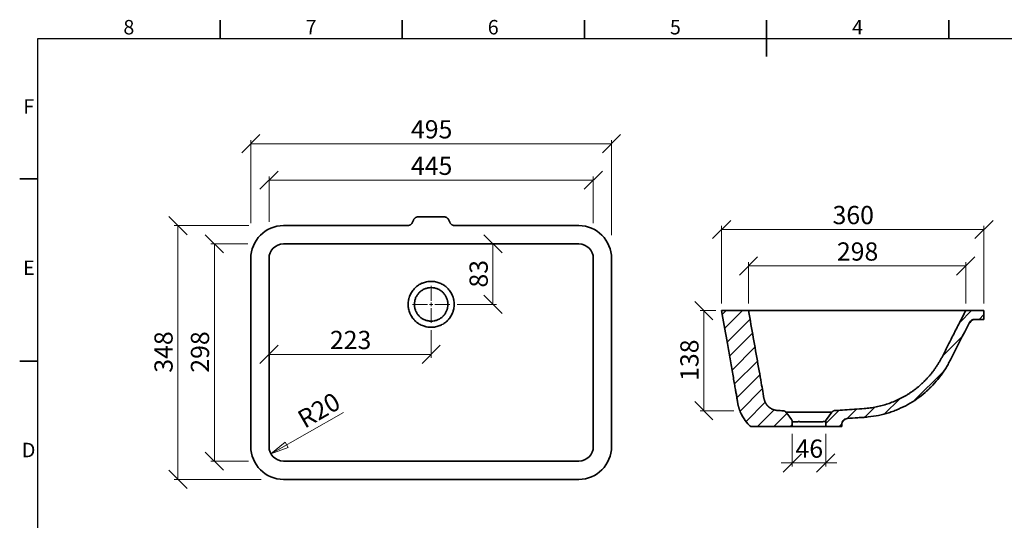
# Model space of a CAD drawing. Units: millimetres. Extents: x 5 to 415, y 5 to 292.
# Drawn here: x 5 to 275, y 155 to 292 of the extents above; entities that cross this region are included whole.
import ezdxf

# ---------------------------------------------------------------- set-up
doc = ezdxf.new("R2010")
doc.units = ezdxf.units.MM
doc.styles.add('SLDTEXTSTYLE0', font='TXT', dxfattribs={"width": 0.75})
doc.dimstyles.new('SLDDIMSTYLE0', dxfattribs={"dimtxt": 5, "dimasz": 5, "dimexe": 0, "dimexo": 0.0625, "dimgap": 1.25, "dimtad": 1, "dimdec": 0, "dimlfac": 5, "dimrnd": 1e-09, "dimzin": 12, "dimdsep": 46, "dimtxsty": 'SLDTEXTSTYLE0', "dimblk1": 'OBLIQUE', "dimblk2": 'OBLIQUE', "dimsah": 1, "dimcen": 0.09, "dimadec": 0, "dimazin": 3, "dimtfac": 1, "dimtdec": 0, "dimtofl": 0, "dimtmove": 0, "dimatfit": 3, "dimldrblk": 'OBLIQUE', "dimfxl": 1, "dimfrac": 2, "dimtolj": 1, "dimtzin": 12, "dimarcsym": 0})
doc.dimstyles.new('SLDDIMSTYLE1', dxfattribs={"dimtxt": 5, "dimasz": 5, "dimexe": 0, "dimexo": 0.0625, "dimgap": 1.25, "dimtad": 1, "dimdec": 0, "dimlfac": 5, "dimrnd": 1e-09, "dimzin": 12, "dimdsep": 46, "dimtxsty": 'SLDTEXTSTYLE0', "dimblk1": 'CLOSED', "dimblk2": 'CLOSED', "dimsah": 1, "dimcen": 0, "dimadec": 0, "dimazin": 3, "dimtfac": 1, "dimtdec": 0, "dimtofl": 0, "dimtmove": 1, "dimatfit": 3, "dimldrblk": 'CLOSED', "dimfxl": 1, "dimfrac": 2, "dimtolj": 1, "dimtzin": 12, "dimarcsym": 0})
doc.dimstyles.new('SLDDIMSTYLE2', dxfattribs={"dimtxt": 5, "dimasz": 5, "dimexe": 0, "dimexo": 0.0625, "dimgap": 1.25, "dimtad": 1, "dimdec": 0, "dimlfac": 5, "dimrnd": 1e-09, "dimzin": 12, "dimdsep": 46, "dimtxsty": 'SLDTEXTSTYLE0', "dimblk1": 'OBLIQUE', "dimblk2": 'OBLIQUE', "dimsah": 1, "dimcen": 0.09, "dimadec": 0, "dimazin": 3, "dimtfac": 1, "dimtdec": 0, "dimtmove": 0, "dimatfit": 0, "dimldrblk": 'OBLIQUE', "dimfxl": 1, "dimfrac": 2, "dimtolj": 1, "dimtzin": 12, "dimarcsym": 0})

# ---------------------------------------------------------------- blocks, each defined once
blk = doc.blocks.new('_Oblique')
at = {"color": 0, "linetype": 'ByBlock', "lineweight": -2}
blk.add_line((-0.5, -0.5), (0.5, 0.5), dxfattribs=at)
blk = doc.blocks.new('_D')
at = {"color": 7, "linetype": 'Continuous', "lineweight": 0}
for p, q in [((68.43, 236.35), (68.43, 259.11)), ((68.43, 258.11), (167.43, 258.11)), ((167.43, 233), (167.43, 259.11))]:
    blk.add_line(p, q, dxfattribs=at)
at = {"color": 7, "linetype": 'Continuous', "lineweight": 18, "xscale": 5, "yscale": 5, "rotation": 180.0000000000004}
blk.add_blockref('_Oblique', (68.43, 258.11, 18.5), dxfattribs=at)
at = {"color": 7, "linetype": 'Continuous', "lineweight": 18, "xscale": 5, "yscale": 5}
blk.add_blockref('_Oblique', (167.43, 258.11, 18.5), dxfattribs=at)
at = {"color": 7, "linetype": 'Continuous', "lineweight": 18, "insert": (112.39, 264.56), "char_height": 5, "attachment_point": 1, "style": 'SLDTEXTSTYLE0'}
blk.add_mtext('495', dxfattribs=at)
blk = doc.blocks.new('_D_1')
at = {"color": 7, "linetype": 'Continuous', "lineweight": 0}
for p, q in [((73.43, 236.66), (73.43, 249.11)), ((162.43, 236.29), (162.43, 249.11)), ((162.43, 248.11), (73.43, 248.11))]:
    blk.add_line(p, q, dxfattribs=at)
at = {"color": 7, "linetype": 'Continuous', "lineweight": 18, "xscale": 5, "yscale": 5, "rotation": 180.0000000000004}
blk.add_blockref('_Oblique', (73.43, 248.11, 18.5), dxfattribs=at)
at = {"color": 7, "linetype": 'Continuous', "lineweight": 18, "xscale": 5, "yscale": 5}
blk.add_blockref('_Oblique', (162.43, 248.11, 18.5), dxfattribs=at)
at = {"color": 7, "linetype": 'Continuous', "lineweight": 18, "insert": (112.39, 254.56), "char_height": 5, "attachment_point": 1, "style": 'SLDTEXTSTYLE0'}
blk.add_mtext('445', dxfattribs=at)
blk = doc.blocks.new('_D_2')
at = {"color": 7, "linetype": 'Continuous', "lineweight": 0}
for p, q in [((67.6, 230.63), (57.43, 230.63)), ((58.43, 230.63), (58.43, 171.03)), ((67.78, 171.03), (57.43, 171.03))]:
    blk.add_line(p, q, dxfattribs=at)
at = {"color": 7, "linetype": 'Continuous', "lineweight": 18, "xscale": 5, "yscale": 5}
for p, rotation in [((58.43, 230.63, 18.5), 90.0000000000004), ((58.43, 171.03, 18.5), 270.0000000000004)]:
    blk.add_blockref('_Oblique', p, dxfattribs=dict(at, rotation=rotation))
at = {"color": 7, "linetype": 'Continuous', "lineweight": 18, "insert": (51.98, 195.29), "char_height": 5, "attachment_point": 1, "rotation": 90, "style": 'SLDTEXTSTYLE0'}
blk.add_mtext('298', dxfattribs=at)
blk = doc.blocks.new('_D_3')
at = {"color": 7, "linetype": 'Continuous', "lineweight": 0}
for p, q in [((67.91, 235.63), (47.43, 235.63)), ((48.43, 166.03), (48.43, 235.63)), ((71.25, 166.03), (47.43, 166.03))]:
    blk.add_line(p, q, dxfattribs=at)
at = {"color": 7, "linetype": 'Continuous', "lineweight": 18, "xscale": 5, "yscale": 5}
for p, rotation in [((48.43, 235.63, 18.5), 90.0000000000004), ((48.43, 166.03, 18.5), 270.0000000000004)]:
    blk.add_blockref('_Oblique', p, dxfattribs=dict(at, rotation=rotation))
at = {"color": 7, "linetype": 'Continuous', "lineweight": 18, "insert": (41.98, 195.29), "char_height": 5, "attachment_point": 1, "rotation": 90, "style": 'SLDTEXTSTYLE0'}
blk.add_mtext('348', dxfattribs=at)
blk = doc.blocks.new('_D_4')
at = {"color": 7, "linetype": 'Continuous', "lineweight": 0}
for p, q in [((134.9, 230.63), (134.9, 214.03)), ((125.03, 214.03), (135.9, 214.03))]:
    blk.add_line(p, q, dxfattribs=at)
at = {"color": 7, "linetype": 'Continuous', "lineweight": 18, "xscale": 5, "yscale": 5}
for p, rotation in [((134.9, 230.63, 18.5), 90.0000000000004), ((134.9, 214.03, 18.5), 270.0000000000004)]:
    blk.add_blockref('_Oblique', p, dxfattribs=dict(at, rotation=rotation))
at = {"color": 7, "linetype": 'Continuous', "lineweight": 18, "insert": (128.46, 218.64), "char_height": 5, "attachment_point": 1, "rotation": 90, "style": 'SLDTEXTSTYLE0'}
blk.add_mtext('83', dxfattribs=at)
blk = doc.blocks.new('_D_5')
at = {"color": 7, "linetype": 'Continuous', "lineweight": 0}
for p, q in [((117.93, 206.93), (117.93, 199.33)), ((117.93, 200.33), (73.43, 200.33))]:
    blk.add_line(p, q, dxfattribs=at)
at = {"color": 7, "linetype": 'Continuous', "lineweight": 18, "xscale": 5, "yscale": 5, "rotation": 180.0000000000004}
blk.add_blockref('_Oblique', (73.43, 200.33, 18.5), dxfattribs=at)
at = {"color": 7, "linetype": 'Continuous', "lineweight": 18, "xscale": 5, "yscale": 5}
blk.add_blockref('_Oblique', (117.93, 200.33, 18.5), dxfattribs=at)
at = {"color": 7, "linetype": 'Continuous', "lineweight": 18, "insert": (90.14, 206.77), "char_height": 5, "attachment_point": 1, "style": 'SLDTEXTSTYLE0'}
blk.add_mtext('223', dxfattribs=at)
blk = doc.blocks.new('_Closed')
at = {"color": 0, "linetype": 'ByBlock', "lineweight": -2}
for p, q in [((-1, 0.166667), (0, 0)), ((-1, 0.166667), (-1, -0.166667)), ((0, 0), (-1, -0.166667)), ((0, 0), (-1, 0))]:
    blk.add_line(p, q, dxfattribs=at)
blk = doc.blocks.new('_D_6')
at = {"color": 7, "linetype": 'Continuous', "lineweight": 0}
blk.add_line((73.96, 173.03), (93.84, 184.33), dxfattribs=at)
at = {"color": 7, "linetype": 'Continuous', "lineweight": 18, "xscale": 5, "yscale": 5, "rotation": 209.6063586088454}
blk.add_blockref('_Closed', (73.96, 173.03, 18.5), dxfattribs=at)
at = {"color": 7, "linetype": 'Continuous', "lineweight": 18, "insert": (80.71, 184.19), "char_height": 5, "attachment_point": 1, "rotation": 30, "style": 'SLDTEXTSTYLE0'}
blk.add_mtext('R20', dxfattribs=at)
blk = doc.blocks.new('SW_CENTERMARKSYMBOL_0')
at = {"color": 0, "linetype": 'Continuous', "lineweight": 18}
for p, q in [((0, 1), (0, 5.1)), ((-1, 0), (-5.1, 0)), ((0, 0), (-0.5, 0)), ((0, 0), (0, 0.5)), ((0, 0), (0, -0.5)), ((0, 0), (0.5, 0)), ((1, 0), (5.1, 0)), ((0, -1), (0, -5.1))]:
    blk.add_line(p, q, dxfattribs=at)
blk = doc.blocks.new('_D_11')
at = {"color": 7, "linetype": 'Continuous', "lineweight": 0}
for p, q in [((205.03, 214.32), (205.03, 225.59)), ((264.63, 224.59), (205.03, 224.59)), ((264.63, 214.32), (264.63, 225.59))]:
    blk.add_line(p, q, dxfattribs=at)
at = {"color": 7, "linetype": 'Continuous', "lineweight": 18, "xscale": 5, "yscale": 5, "rotation": 180.0000000000006}
blk.add_blockref('_Oblique', (205.03, 224.59, 23.83), dxfattribs=at)
at = {"color": 7, "linetype": 'Continuous', "lineweight": 18, "xscale": 5, "yscale": 5}
blk.add_blockref('_Oblique', (264.63, 224.59, 23.83), dxfattribs=at)
at = {"color": 7, "linetype": 'Continuous', "lineweight": 18, "insert": (229.29, 231.04), "char_height": 5, "attachment_point": 1, "style": 'SLDTEXTSTYLE0'}
blk.add_mtext('298', dxfattribs=at)
blk = doc.blocks.new('_D_12')
at = {"color": 7, "linetype": 'Continuous', "lineweight": 0}
for p, q in [((197.63, 214.32), (197.63, 235.59)), ((269.63, 214.32), (269.63, 235.59)), ((197.63, 234.59), (269.63, 234.59))]:
    blk.add_line(p, q, dxfattribs=at)
at = {"color": 7, "linetype": 'Continuous', "lineweight": 18, "xscale": 5, "yscale": 5, "rotation": 180.0000000000006}
blk.add_blockref('_Oblique', (197.63, 234.59, 23.83), dxfattribs=at)
at = {"color": 7, "linetype": 'Continuous', "lineweight": 18, "xscale": 5, "yscale": 5}
blk.add_blockref('_Oblique', (269.63, 234.59, 23.83), dxfattribs=at)
at = {"color": 7, "linetype": 'Continuous', "lineweight": 18, "insert": (228.09, 241.04), "char_height": 5, "attachment_point": 1, "style": 'SLDTEXTSTYLE0'}
blk.add_mtext('360', dxfattribs=at)
blk = doc.blocks.new('_D_13')
at = {"color": 7, "linetype": 'Continuous', "lineweight": 0}
for p, q in [((196.05, 212.32), (191.76, 212.32)), ((192.76, 212.32), (192.76, 184.85)), ((201.02, 184.85), (191.76, 184.85))]:
    blk.add_line(p, q, dxfattribs=at)
at = {"color": 7, "linetype": 'Continuous', "lineweight": 18, "xscale": 5, "yscale": 5}
for p, rotation in [((192.76, 212.32, 23.83), 90.0000000000006), ((192.76, 184.85, 23.83), 270.0000000000006)]:
    blk.add_blockref('_Oblique', p, dxfattribs=dict(at, rotation=rotation))
at = {"color": 7, "linetype": 'Continuous', "lineweight": 18, "insert": (186.31, 193.04), "char_height": 5, "attachment_point": 1, "rotation": 90, "style": 'SLDTEXTSTYLE0'}
blk.add_mtext('138', dxfattribs=at)
blk = doc.blocks.new('_D_14')
at = {"color": 7, "linetype": 'Continuous', "lineweight": 0}
for p, q in [((217.03, 178.52), (217.03, 169.52)), ((226.23, 178.52), (226.23, 169.52)), ((217.03, 170.52), (214.03, 170.52)), ((217.03, 170.52), (226.23, 170.52)), ((226.23, 170.52), (229.23, 170.52))]:
    blk.add_line(p, q, dxfattribs=at)
at = {"color": 7, "linetype": 'Continuous', "lineweight": 18, "xscale": 5, "yscale": 5}
blk.add_blockref('_Oblique', (217.03, 170.52, 23.83), dxfattribs=at)
at = {"color": 7, "linetype": 'Continuous', "lineweight": 18, "xscale": 5, "yscale": 5, "rotation": 180.0000000000006}
blk.add_blockref('_Oblique', (226.23, 170.52, 23.83), dxfattribs=at)
at = {"color": 7, "linetype": 'Continuous', "lineweight": 18, "insert": (217.93, 176.97), "char_height": 5, "attachment_point": 1, "style": 'SLDTEXTSTYLE0'}
blk.add_mtext('46', dxfattribs=at)

msp = doc.modelspace()

# ---------------------------------------------------------------- hatches: boundary and pattern name
at = {"linetype": 'Continuous', "lineweight": 18}
h = msp.add_hatch(dxfattribs=at)
h.set_pattern_fill('ANSI31', style=0)
edge = h.paths.add_edge_path(flags=0)
edge.add_line((216.83, 182.44), (215.31, 184.45))
edge.add_spline(control_points=[(215.31, 184.45), (215.24, 184.54), (215.16, 184.62), (215.07, 184.68), (214.97, 184.75), (214.87, 184.79), (214.76, 184.82), (214.7, 184.84), (214.63, 184.85), (214.56, 184.85)], knot_values=[0, 0, 0, 0, 0.001679, 0.001679, 0.001679, 0.003358, 0.003358, 0.003358, 0.004336, 0.004336, 0.004336, 0.004336], weights=[1, 1, 1, 1, 1, 1, 1, 1, 1, 1], degree=3, periodic=0)
edge.add_spline(control_points=[(214.56, 184.85), (214.27, 184.87), (213.7, 184.9), (213.23, 184.92), (212.93, 184.94), (212.8, 184.95), (212.56, 184.98), (212.29, 185.03), (212, 185.11), (211.73, 185.21), (211.47, 185.32), (211.23, 185.45), (211.04, 185.57), (210.9, 185.67), (210.79, 185.75), (210.68, 185.83), (210.58, 185.92), (210.48, 186.01), (210.38, 186.1), (210.28, 186.21), (210.19, 186.31), (210.09, 186.43), (210, 186.55), (209.91, 186.68), (209.82, 186.82), (209.74, 186.94), (209.68, 187.05), (209.64, 187.13), (209.59, 187.23), (209.55, 187.32), (209.51, 187.43), (209.46, 187.54), (209.42, 187.67), (209.37, 187.81), (209.34, 187.94), (209.31, 188.04), (209.3, 188.11), (209.28, 188.18), (209.14, 189), (208.88, 190.48), (207.63, 197.54), (206.33, 204.95), (205.49, 209.7), (205.03, 212.32)], knot_values=[0.115794, 0.115794, 0.115794, 0.115794, 0.163922, 0.218562, 0.218562, 0.235313, 0.252064, 0.285566, 0.319067, 0.352569, 0.38607, 0.419572, 0.453073, 0.469824, 0.486575, 0.503326, 0.520077, 0.536827, 0.553578, 0.570329, 0.58708, 0.60383, 0.620581, 0.637332, 0.654083, 0.670834, 0.679209, 0.687584, 0.69596, 0.704335, 0.712711, 0.721086, 0.729461, 0.737837, 0.746212, 0.748306, 0.7504, 0.754587, 0.754587, 0.815941, 0.877294, 0.938647, 1, 1, 1, 1], weights=[1, 1, 1, 1, 1, 1, 1, 1, 1, 1, 1, 1, 1, 1, 1, 1, 1, 1, 1, 1, 1, 1, 1, 1, 1, 1, 1, 1, 1, 1, 1, 1, 1, 1, 1, 1, 1, 1, 1, 1, 1, 1, 1, 1], degree=3, periodic=0)
edge.add_line((205.03, 212.32), (197.63, 212.32))
edge.add_spline(control_points=[(197.63, 212.32), (198.13, 209.46), (198.58, 206.92), (199.29, 202.92), (199.53, 201.51), (199.91, 199.4), (200.03, 198.7), (200.27, 197.31), (200.4, 196.61), (200.76, 194.57), (200.99, 193.27), (201.28, 191.63), (201.36, 191.13), (201.51, 190.28), (201.58, 189.91), (201.71, 189.17), (201.77, 188.82), (201.85, 188.35), (201.88, 188.2), (201.91, 188.01), (201.92, 187.98), (201.93, 187.92), (201.93, 187.9), (201.94, 187.87), (201.94, 187.85), (201.95, 187.81), (201.95, 187.76), (201.96, 187.66), (201.97, 187.62), (201.99, 187.48), (202, 187.39), (202.01, 187.27), (202.02, 187.24), (202.03, 187.17), (202.04, 187.13), (202.05, 187.07), (202.05, 187.04), (202.06, 186.98), (202.07, 186.95), (202.08, 186.9), (202.08, 186.87), (202.09, 186.81), (202.1, 186.79), (202.11, 186.7), (202.13, 186.64), (202.16, 186.48), (202.18, 186.38), (202.22, 186.23), (202.23, 186.19), (202.25, 186.1), (202.26, 186.06), (202.28, 185.98), (202.3, 185.93), (202.32, 185.85), (202.33, 185.81), (202.37, 185.69), (202.39, 185.61), (202.44, 185.46), (202.46, 185.39), (202.51, 185.25), (202.53, 185.18), (202.65, 184.84), (202.75, 184.6), (202.95, 184.15), (203.05, 183.93), (203.36, 183.33), (203.58, 182.96), (204.24, 181.98), (204.73, 181.39), (205.36, 180.77), (205.5, 180.64), (205.63, 180.52)], knot_values=[0, 0, 0, 0, 0.072519, 0.072519, 0.111244, 0.111244, 0.130607, 0.130607, 0.149969, 0.149969, 0.188695, 0.188695, 0.208057, 0.208057, 0.22742, 0.22742, 0.253237, 0.253237, 0.266145, 0.266145, 0.269372, 0.269372, 0.270986, 0.270986, 0.272599, 0.272599, 0.274213, 0.274213, 0.275826, 0.275826, 0.279053, 0.279053, 0.280667, 0.280667, 0.28228, 0.28228, 0.283894, 0.283894, 0.285508, 0.285508, 0.287121, 0.287121, 0.288735, 0.288735, 0.291962, 0.291962, 0.298416, 0.298416, 0.301643, 0.301643, 0.30487, 0.30487, 0.308097, 0.308097, 0.311324, 0.311324, 0.317779, 0.317779, 0.324233, 0.324233, 0.330687, 0.330687, 0.356504, 0.356504, 0.382321, 0.382321, 0.433954, 0.433954, 0.537221, 0.537221, 0.563795, 0.563795, 0.563795, 0.563795], weights=[1, 1, 1, 1, 1, 1, 1, 1, 1, 1, 1, 1, 1, 1, 1, 1, 1, 1, 1, 1, 1, 1, 1, 1, 1, 1, 1, 1, 1, 1, 1, 1, 1, 1, 1, 1, 1, 1, 1, 1, 1, 1, 1, 1, 1, 1, 1, 1, 1, 1, 1, 1, 1, 1, 1, 1, 1, 1, 1, 1, 1, 1, 1, 1, 1, 1, 1, 1, 1, 1, 1, 1], degree=3, periodic=0)
edge.add_line((205.63, 180.52), (217.03, 180.52))
edge.add_line((217.03, 180.52), (217.03, 181.84))
edge.add_spline(control_points=[(217.03, 181.84), (217.03, 181.95), (217.01, 182.06), (216.98, 182.16), (216.94, 182.26), (216.89, 182.36), (216.83, 182.44)], knot_values=[0, 0, 0, 0, 0.001603, 0.001603, 0.001603, 0.003215, 0.003215, 0.003215, 0.003215], weights=[1, 1, 1, 1, 1, 1, 1], degree=3, periodic=0)
h = msp.add_hatch(dxfattribs=at)
h.set_pattern_fill('ANSI31', style=0)
edge = h.paths.add_edge_path(flags=0)
edge.add_line((269.63, 212.32), (264.63, 212.32))
edge.add_spline(control_points=[(264.63, 212.32), (264.06, 211.21), (262.92, 208.98), (261.25, 205.69), (259.64, 202.53), (258.63, 200.55), (258.11, 199.53), (258.06, 199.43), (257.99, 199.3), (257.89, 199.11), (257.73, 198.82), (257.52, 198.44), (257.3, 198.06), (257.07, 197.69), (256.84, 197.32), (256.6, 196.96), (256.36, 196.61), (256.11, 196.26), (255.78, 195.79), (255.34, 195.23), (254.8, 194.57), (254.24, 193.93), (253.66, 193.32), (253.07, 192.72), (252.46, 192.15), (251.83, 191.59), (251.19, 191.06), (250.53, 190.56), (249.85, 190.07), (249.17, 189.61), (248.47, 189.17), (247.52, 188.61), (246.3, 187.97), (244.79, 187.3), (243.25, 186.73), (241.67, 186.26), (240.07, 185.88), (238.71, 185.66), (237.62, 185.53), (237.06, 185.48), (235.89, 185.4), (234.11, 185.27), (231.46, 185.09), (229.65, 184.96), (228.71, 184.9), (228.64, 184.89)], knot_values=[0, 0, 0, 0, 0.061353, 0.122706, 0.184059, 0.245413, 0.245413, 0.2496, 0.251694, 0.253788, 0.262163, 0.270539, 0.278914, 0.287289, 0.295665, 0.30404, 0.312416, 0.320791, 0.329166, 0.345917, 0.362668, 0.379419, 0.39617, 0.41292, 0.429671, 0.446422, 0.463173, 0.479923, 0.496674, 0.513425, 0.530176, 0.546927, 0.580428, 0.61393, 0.647431, 0.680933, 0.714434, 0.747936, 0.764687, 0.781438, 0.781438, 0.836078, 0.890719, 0.945359, 0.949574, 0.949574, 0.949574, 0.949574], weights=[1, 1, 1, 1, 1, 1, 1, 1, 1, 1, 1, 1, 1, 1, 1, 1, 1, 1, 1, 1, 1, 1, 1, 1, 1, 1, 1, 1, 1, 1, 1, 1, 1, 1, 1, 1, 1, 1, 1, 1, 1, 1, 1, 1, 1, 1], degree=3, periodic=0)
edge.add_spline(control_points=[(228.64, 184.89), (228.53, 184.88), (228.42, 184.86), (228.31, 184.81), (228.21, 184.77), (228.11, 184.7), (228.03, 184.63), (227.98, 184.59), (227.94, 184.54), (227.9, 184.49)], knot_values=[0, 0, 0, 0, 0.001679, 0.001679, 0.001679, 0.003358, 0.003358, 0.003358, 0.004303, 0.004303, 0.004303, 0.004303], weights=[1, 1, 1, 1, 1, 1, 1, 1, 1, 1], degree=3, periodic=0)
edge.add_line((227.9, 184.49), (226.42, 182.48))
edge.add_spline(control_points=[(226.42, 182.48), (226.36, 182.39), (226.31, 182.29), (226.28, 182.19), (226.24, 182.09), (226.23, 181.99), (226.23, 181.88)], knot_values=[0, 0, 0, 0, 0.001596, 0.001596, 0.001596, 0.003161, 0.003161, 0.003161, 0.003161], weights=[1, 1, 1, 1, 1, 1, 1], degree=3, periodic=0)
edge.add_line((226.23, 181.88), (226.23, 180.52))
edge.add_line((226.23, 180.52), (230.63, 180.52))
edge.add_line((230.63, 180.52), (230.63, 181.13))
edge.add_arc((232.23, 181.13), 1.6, 94, 180, ccw=False)
edge.add_spline(control_points=[(232.12, 182.73), (233.63, 182.83), (235.14, 182.94), (236.65, 183.04), (239.82, 183.27), (243, 183.97), (245.93, 185.2), (248.87, 186.42), (251.63, 188.17), (253.99, 190.3), (257.22, 193.22), (259.55, 197.08), (261.53, 200.96), (262.9, 203.65), (264.28, 206.35), (265.65, 209.05)], knot_values=[0.022121, 0.022121, 0.022121, 0.022121, 0.04483, 0.04483, 0.04483, 0.093107, 0.093107, 0.093107, 0.141386, 0.141386, 0.141386, 0.208176, 0.208176, 0.208176, 0.254146, 0.254146, 0.254146, 0.254146], weights=[1, 1, 1, 1, 1, 1, 1, 1, 1, 1, 1, 1, 1, 1, 1, 1], degree=3, periodic=0)
edge.add_arc((267.08, 208.32), 1.6, 90, 153, ccw=False)
edge.add_line((267.08, 209.92), (269.63, 209.92))
edge.add_line((269.63, 209.92), (269.63, 212.32))

# ---------------------------------------------------------------- linework, layer by layer
at = {"color": 7, "linetype": 'Continuous', "lineweight": 35}
for p, q in [((60, 287), (60, 292)), ((110, 287), (110, 292)), ((160, 287), (160, 292)), ((210, 292), (210, 282)), ((210, 287), (210, 292)), ((260, 287), (260, 292)), ((10, 248.5), (5, 248.5)), ((121.5, 238.03), (114.35, 238.03)), ((111.36, 235.63), (77.43, 235.63)), ((113.07, 237.16), (112.84, 236.62)), ((123.02, 236.62), (122.79, 237.16)), ((158.43, 235.63), (124.5, 235.63)), ((77.43, 230.63), (158.43, 230.63)), ((68.43, 226.63), (68.43, 175.03)), ((73.43, 175.03), (73.43, 226.63)), ((162.43, 226.63), (162.43, 175.03)), ((167.43, 175.03), (167.43, 226.63)), ((197.63, 212.32), (205.03, 212.32)), ((205.03, 212.32), (209.03, 212.32)), ((209.03, 212.32), (260.63, 212.32)), ((260.63, 212.32), (264.63, 212.32)), ((264.63, 212.32), (269.63, 212.32)), ((269.63, 209.92), (269.63, 212.32)), ((267.08, 209.92), (269.63, 209.92)), ((10, 198.5), (5, 198.5)), ((227.9, 184.49), (226.42, 182.48)), ((217.03, 180.52), (217.03, 181.84)), ((226.23, 181.88), (226.23, 180.52)), ((230.63, 181.13), (230.63, 180.52)), ((205.63, 180.52), (217.03, 180.52)), ((217.03, 180.52), (226.23, 180.52)), ((226.23, 180.52), (230.63, 180.52)), ((158.43, 171.03), (77.43, 171.03)), ((77.43, 166.03), (158.43, 166.03))]:
    msp.add_line(p, q, dxfattribs=at)
at = {"color": 7, "linetype": 'Continuous', "lineweight": 25}
for p, q in [((10, 10), (10, 287)), ((10, 287), (410, 287))]:
    msp.add_line(p, q, dxfattribs=at)
at = {"color": 7, "linetype": 'Continuous', "lineweight": 35, "flags": 128}
msp.add_lwpolyline([(216.83, 182.44), (216.34, 183.09), (215.82, 183.78), (215.31, 184.45)], dxfattribs=at)
at = {"color": 7, "linetype": 'Continuous', "lineweight": 35}
for centre, radius, start, end in [((77.43, 226.63), 9, 90, 180), ((158.43, 226.63), 9, 0, 90), ((77.43, 226.63), 4, 90, 180), ((158.43, 226.63), 4, 0, 90), ((267.08, 208.32), 1.6, 89.982, 153.0256), ((267.08, 208.32), 1.6, 90, 153), ((267.23, 208.32), 1.6, 89.3631, 156.1888), ((232.23, 181.13), 1.6, 94, 180), ((77.43, 175.03), 9, 180, 270), ((77.43, 175.03), 4, 180, 270), ((158.43, 175.03), 4, 270, 0), ((158.43, 175.03), 9, 270, 0)]:
    msp.add_arc(centre, radius, start, end, dxfattribs=at)
for points, knots in [([(114.35, 238.03), (114.22, 238.03), (114.08, 238.01), (113.88, 237.95), (113.82, 237.92), (113.7, 237.87), (113.64, 237.83), (113.52, 237.75), (113.47, 237.71), (113.37, 237.62), (113.32, 237.57), (113.23, 237.46), (113.19, 237.41), (113.12, 237.29), (113.09, 237.23), (113.07, 237.16)], [0, 0, 0, 0, 0.25, 0.25, 0.375, 0.375, 0.5, 0.5, 0.625, 0.625, 0.75, 0.75, 0.875, 0.875, 1, 1, 1, 1]), ([(122.79, 237.16), (122.74, 237.29), (122.67, 237.41), (122.53, 237.57), (122.49, 237.62), (122.39, 237.71), (122.33, 237.75), (122.22, 237.83), (122.16, 237.86), (122.04, 237.92), (121.97, 237.95), (121.78, 238.01), (121.64, 238.03), (121.5, 238.03)], [0, 0, 0, 0, 0.25, 0.25, 0.375, 0.375, 0.5, 0.5, 0.625, 0.625, 0.75, 0.75, 1, 1, 1, 1]), ([(112.84, 236.62), (112.78, 236.47), (112.7, 236.34), (112.55, 236.15), (112.49, 236.1), (112.37, 235.99), (112.31, 235.94), (112.18, 235.86), (112.11, 235.82), (111.97, 235.75), (111.9, 235.72), (111.75, 235.68), (111.67, 235.66), (111.51, 235.64), (111.44, 235.63), (111.36, 235.63)], [0, 0, 0, 0, 0.25, 0.25, 0.375, 0.375, 0.5, 0.5, 0.625, 0.625, 0.75, 0.75, 0.875, 0.875, 1, 1, 1, 1]), ([(124.5, 235.63), (124.34, 235.63), (124.18, 235.65), (123.96, 235.72), (123.88, 235.75), (123.74, 235.82), (123.67, 235.86), (123.54, 235.94), (123.48, 235.99), (123.36, 236.1), (123.31, 236.15), (123.21, 236.27), (123.16, 236.34), (123.08, 236.47), (123.05, 236.54), (123.02, 236.62)], [0, 0, 0, 0, 0.25, 0.25, 0.375, 0.375, 0.5, 0.5, 0.625, 0.625, 0.75, 0.75, 0.875, 0.875, 1, 1, 1, 1]), ([(117.93, 207.75), (118.13, 207.75), (118.34, 207.76), (118.76, 207.8), (118.96, 207.83), (119.56, 207.95), (119.96, 208.07), (120.44, 208.26), (120.53, 208.3), (120.72, 208.39), (120.81, 208.44), (121.09, 208.58), (121.27, 208.68), (121.61, 208.91), (121.78, 209.03), (122.02, 209.22), (122.1, 209.29), (122.25, 209.43), (122.33, 209.5), (122.48, 209.65), (122.55, 209.72), (122.69, 209.88), (122.75, 209.96), (122.95, 210.2), (123.07, 210.37), (123.3, 210.71), (123.4, 210.89), (123.6, 211.26), (123.69, 211.45), (123.81, 211.73), (123.84, 211.83), (123.91, 212.03), (123.94, 212.12), (124.03, 212.42), (124.08, 212.62), (124.16, 213.02), (124.19, 213.22), (124.22, 213.53), (124.23, 213.63), (124.24, 213.84), (124.24, 213.95), (124.24, 214.46), (124.2, 214.87), (124.1, 215.38), (124.08, 215.48), (124.03, 215.68), (124, 215.78), (123.94, 215.97), (123.91, 216.07), (123.83, 216.27), (123.8, 216.36), (123.67, 216.65), (123.58, 216.84), (123.39, 217.2), (123.28, 217.38), (122.93, 217.9), (122.68, 218.22), (122.24, 218.65), (122.09, 218.79), (121.85, 218.99), (121.76, 219.05), (121.6, 219.18), (121.51, 219.24), (121.08, 219.52), (120.72, 219.71), (120.15, 219.95), (119.95, 220.02), (119.56, 220.14), (119.36, 220.19), (118.75, 220.31), (118.34, 220.35), (117.72, 220.35), (117.51, 220.34), (117.1, 220.3), (116.89, 220.27), (116.29, 220.15), (115.9, 220.03), (115.42, 219.83), (115.32, 219.79), (115.13, 219.7), (115.04, 219.65), (114.77, 219.51), (114.59, 219.4), (114.25, 219.18), (114.09, 219.05), (113.77, 218.79), (113.61, 218.65), (113.17, 218.21), (112.92, 217.89), (112.57, 217.38), (112.47, 217.2), (112.27, 216.84), (112.18, 216.65), (112.02, 216.27), (111.94, 216.07), (111.85, 215.77), (111.83, 215.67), (111.78, 215.47), (111.75, 215.37), (111.65, 214.86), (111.61, 214.45), (111.61, 213.84), (111.62, 213.63), (111.65, 213.32), (111.66, 213.22), (111.69, 213.01), (111.71, 212.91), (111.81, 212.4), (111.93, 212.01), (112.13, 211.53), (112.17, 211.44), (112.26, 211.25), (112.31, 211.16), (112.45, 210.88), (112.56, 210.7), (112.73, 210.44), (112.79, 210.36), (112.91, 210.19), (112.98, 210.11), (113.11, 209.95), (113.17, 209.87), (113.31, 209.72), (113.38, 209.64), (113.53, 209.5), (113.6, 209.43), (113.76, 209.29), (113.83, 209.23), (113.99, 209.1), (114.08, 209.04), (114.24, 208.91), (114.33, 208.85), (114.76, 208.57), (115.13, 208.38), (115.7, 208.15), (115.89, 208.08), (116.19, 207.99), (116.29, 207.96), (116.49, 207.91), (116.59, 207.89), (117.1, 207.79), (117.51, 207.75), (117.93, 207.75)], [0, 0, 0, 0, 0.015625, 0.015625, 0.03125, 0.03125, 0.0625, 0.0625, 0.070313, 0.070313, 0.078125, 0.078125, 0.09375, 0.09375, 0.109375, 0.109375, 0.117187, 0.117187, 0.125, 0.125, 0.132812, 0.132812, 0.140625, 0.140625, 0.15625, 0.15625, 0.171875, 0.171875, 0.1875, 0.1875, 0.195312, 0.195312, 0.203125, 0.203125, 0.21875, 0.21875, 0.234375, 0.234375, 0.242187, 0.242187, 0.25, 0.25, 0.28125, 0.28125, 0.289062, 0.289062, 0.296875, 0.296875, 0.304687, 0.304687, 0.3125, 0.3125, 0.328125, 0.328125, 0.34375, 0.34375, 0.375, 0.375, 0.390625, 0.390625, 0.398437, 0.398437, 0.40625, 0.40625, 0.4375, 0.4375, 0.453125, 0.453125, 0.46875, 0.46875, 0.5, 0.5, 0.515625, 0.515625, 0.53125, 0.53125, 0.5625, 0.5625, 0.570313, 0.570313, 0.578125, 0.578125, 0.59375, 0.59375, 0.609375, 0.609375, 0.625, 0.625, 0.65625, 0.65625, 0.671875, 0.671875, 0.6875, 0.6875, 0.703125, 0.703125, 0.710938, 0.710938, 0.71875, 0.71875, 0.75, 0.75, 0.765625, 0.765625, 0.773438, 0.773438, 0.78125, 0.78125, 0.8125, 0.8125, 0.820313, 0.820313, 0.828125, 0.828125, 0.84375, 0.84375, 0.851563, 0.851563, 0.859375, 0.859375, 0.867188, 0.867188, 0.875, 0.875, 0.882813, 0.882813, 0.890625, 0.890625, 0.898438, 0.898438, 0.90625, 0.90625, 0.9375, 0.9375, 0.953125, 0.953125, 0.960938, 0.960938, 0.96875, 0.96875, 1, 1, 1, 1]), ([(117.93, 209.43), (118.23, 209.43), (118.53, 209.46), (118.98, 209.55), (119.12, 209.59), (119.41, 209.67), (119.55, 209.73), (119.83, 209.84), (119.96, 209.9), (120.16, 210.01), (120.23, 210.05), (120.36, 210.13), (120.42, 210.17), (120.61, 210.29), (120.73, 210.38), (120.96, 210.57), (121.08, 210.67), (121.23, 210.83), (121.29, 210.89), (121.39, 211), (121.44, 211.06), (121.53, 211.17), (121.58, 211.23), (121.67, 211.35), (121.71, 211.42), (121.92, 211.73), (122.06, 211.99), (122.21, 212.34), (122.23, 212.41), (122.28, 212.55), (122.31, 212.63), (122.37, 212.84), (122.41, 212.99), (122.5, 213.43), (122.53, 213.73), (122.53, 214.11), (122.53, 214.18), (122.52, 214.33), (122.51, 214.41), (122.49, 214.63), (122.47, 214.78), (122.42, 215), (122.41, 215.07), (122.37, 215.22), (122.35, 215.29), (122.29, 215.51), (122.23, 215.65), (122.12, 215.93), (122.05, 216.07), (121.91, 216.33), (121.84, 216.46), (121.67, 216.71), (121.58, 216.83), (121.39, 217.07), (121.29, 217.18), (120.97, 217.5), (120.74, 217.69), (120.36, 217.94), (120.23, 218.02), (119.96, 218.16), (119.83, 218.22), (119.55, 218.34), (119.41, 218.39), (119.12, 218.48), (118.98, 218.51), (118.53, 218.6), (118.23, 218.63), (117.62, 218.63), (117.32, 218.6), (116.88, 218.51), (116.74, 218.48), (116.45, 218.39), (116.3, 218.34), (115.89, 218.16), (115.62, 218.02), (115.25, 217.77), (115.13, 217.68), (114.89, 217.49), (114.78, 217.39), (114.46, 217.07), (114.27, 216.84), (114.02, 216.46), (113.94, 216.33), (113.8, 216.07), (113.73, 215.93), (113.62, 215.65), (113.57, 215.51), (113.5, 215.3), (113.48, 215.22), (113.45, 215.08), (113.43, 215), (113.36, 214.63), (113.33, 214.33), (113.33, 213.88), (113.33, 213.73), (113.36, 213.51), (113.37, 213.43), (113.39, 213.28), (113.4, 213.21), (113.47, 212.84), (113.56, 212.55), (113.7, 212.2), (113.74, 212.13), (113.8, 212), (113.83, 211.93), (113.94, 211.73), (114.02, 211.6), (114.18, 211.35), (114.27, 211.23), (114.46, 211), (114.56, 210.89), (114.73, 210.73), (114.78, 210.67), (114.89, 210.57), (114.95, 210.52), (115.12, 210.38), (115.24, 210.29), (115.49, 210.12), (115.62, 210.05), (115.89, 209.9), (116.03, 209.84), (116.44, 209.67), (116.73, 209.58), (117.17, 209.49), (117.32, 209.47), (117.62, 209.44), (117.78, 209.43), (117.93, 209.43)], [0, 0, 0, 0, 0.03125, 0.03125, 0.046875, 0.046875, 0.0625, 0.0625, 0.078125, 0.078125, 0.085938, 0.085938, 0.09375, 0.09375, 0.109375, 0.109375, 0.125, 0.125, 0.132813, 0.132813, 0.140625, 0.140625, 0.148438, 0.148438, 0.15625, 0.15625, 0.1875, 0.1875, 0.195313, 0.195313, 0.203125, 0.203125, 0.21875, 0.21875, 0.25, 0.25, 0.257813, 0.257813, 0.265625, 0.265625, 0.28125, 0.28125, 0.289063, 0.289063, 0.296875, 0.296875, 0.3125, 0.3125, 0.328125, 0.328125, 0.34375, 0.34375, 0.359375, 0.359375, 0.375, 0.375, 0.40625, 0.40625, 0.421875, 0.421875, 0.4375, 0.4375, 0.453125, 0.453125, 0.46875, 0.46875, 0.5, 0.5, 0.53125, 0.53125, 0.546875, 0.546875, 0.5625, 0.5625, 0.59375, 0.59375, 0.609375, 0.609375, 0.625, 0.625, 0.65625, 0.65625, 0.671875, 0.671875, 0.6875, 0.6875, 0.703125, 0.703125, 0.710937, 0.710937, 0.71875, 0.71875, 0.75, 0.75, 0.765625, 0.765625, 0.773437, 0.773437, 0.78125, 0.78125, 0.8125, 0.8125, 0.820312, 0.820312, 0.828125, 0.828125, 0.84375, 0.84375, 0.859375, 0.859375, 0.875, 0.875, 0.882812, 0.882812, 0.890625, 0.890625, 0.90625, 0.90625, 0.921875, 0.921875, 0.9375, 0.9375, 0.96875, 0.96875, 0.984375, 0.984375, 1, 1, 1, 1]), ([(197.63, 212.32), (198.13, 209.46), (198.58, 206.92), (199.29, 202.92), (199.53, 201.51), (199.91, 199.4), (200.03, 198.7), (200.27, 197.31), (200.4, 196.61), (200.76, 194.57), (200.99, 193.27), (201.28, 191.63), (201.36, 191.13), (201.51, 190.28), (201.58, 189.91), (201.71, 189.17), (201.77, 188.82), (201.85, 188.35), (201.88, 188.2), (201.91, 188.01), (201.92, 187.98), (201.93, 187.92), (201.93, 187.9), (201.94, 187.87), (201.94, 187.85), (201.95, 187.81), (201.95, 187.76), (201.96, 187.66), (201.97, 187.62), (201.99, 187.48), (202, 187.39), (202.01, 187.27), (202.02, 187.24), (202.03, 187.17), (202.04, 187.13), (202.05, 187.07), (202.05, 187.04), (202.06, 186.98), (202.07, 186.95), (202.08, 186.9), (202.08, 186.87), (202.09, 186.81), (202.1, 186.79), (202.11, 186.7), (202.13, 186.64), (202.16, 186.48), (202.18, 186.38), (202.22, 186.23), (202.23, 186.19), (202.25, 186.1), (202.26, 186.06), (202.28, 185.98), (202.3, 185.93), (202.32, 185.85), (202.33, 185.81), (202.37, 185.69), (202.39, 185.61), (202.44, 185.46), (202.46, 185.39), (202.51, 185.25), (202.53, 185.18), (202.65, 184.84), (202.75, 184.6), (202.95, 184.15), (203.05, 183.93), (203.36, 183.33), (203.58, 182.96), (204.24, 181.98), (204.73, 181.39), (205.36, 180.77), (205.5, 180.64), (205.63, 180.52)], [0.4362054, 0.4362054, 0.4362054, 0.4362054, 0.5087242, 0.5087242, 0.5474495, 0.5474495, 0.5668121, 0.5668121, 0.5861747, 0.5861747, 0.6248999, 0.6248999, 0.6442625, 0.6442625, 0.6636251, 0.6636251, 0.6894419, 0.6894419, 0.7023503, 0.7023503, 0.7055774, 0.7055774, 0.707191, 0.707191, 0.7088045, 0.7088045, 0.7104181, 0.7104181, 0.7120316, 0.7120316, 0.7152587, 0.7152587, 0.7168723, 0.7168723, 0.7184858, 0.7184858, 0.7200994, 0.7200994, 0.7217129, 0.7217129, 0.7233265, 0.7233265, 0.72494, 0.72494, 0.7281671, 0.7281671, 0.7346213, 0.7346213, 0.7378484, 0.7378484, 0.7410755, 0.7410755, 0.7443026, 0.7443026, 0.7475297, 0.7475297, 0.7539839, 0.7539839, 0.7604381, 0.7604381, 0.7668923, 0.7668923, 0.7927092, 0.7927092, 0.818526, 0.818526, 0.8701596, 0.8701596, 0.9734268, 0.9734268, 1, 1, 1, 1]), ([(214.56, 184.85), (214.27, 184.87), (213.7, 184.9), (213.23, 184.92), (212.93, 184.94), (212.8, 184.95), (212.56, 184.98), (212.29, 185.03), (212, 185.11), (211.73, 185.21), (211.47, 185.32), (211.23, 185.45), (211.04, 185.57), (210.9, 185.67), (210.79, 185.75), (210.68, 185.83), (210.58, 185.92), (210.48, 186.01), (210.38, 186.1), (210.28, 186.21), (210.19, 186.31), (210.09, 186.43), (210, 186.55), (209.91, 186.68), (209.82, 186.82), (209.74, 186.94), (209.68, 187.05), (209.64, 187.13), (209.59, 187.23), (209.55, 187.32), (209.51, 187.43), (209.46, 187.54), (209.42, 187.67), (209.37, 187.81), (209.34, 187.94), (209.31, 188.04), (209.3, 188.11), (209.28, 188.18), (209.14, 189), (208.88, 190.48), (207.63, 197.54), (206.33, 204.95), (205.49, 209.7), (205.03, 212.32)], [0.1157935, 0.1157935, 0.1157935, 0.1157935, 0.1639219, 0.2185625, 0.2185625, 0.2353133, 0.2520641, 0.2855656, 0.3190672, 0.3525687, 0.3860703, 0.4195719, 0.4530734, 0.4698242, 0.486575, 0.5033258, 0.5200766, 0.5368273, 0.5535781, 0.5703289, 0.5870797, 0.6038305, 0.6205812, 0.637332, 0.6540828, 0.6708336, 0.679209, 0.6875844, 0.6959598, 0.7043352, 0.7127105, 0.7210859, 0.7294613, 0.7378367, 0.7462121, 0.748306, 0.7503998, 0.7545875, 0.7545875, 0.8159406, 0.8772937, 0.9386469, 1, 1, 1, 1]), ([(264.63, 212.32), (264.06, 211.21), (262.92, 208.98), (261.25, 205.69), (259.64, 202.53), (258.63, 200.55), (258.11, 199.53), (258.06, 199.43), (257.99, 199.3), (257.89, 199.11), (257.73, 198.82), (257.52, 198.44), (257.3, 198.06), (257.07, 197.69), (256.84, 197.32), (256.6, 196.96), (256.36, 196.61), (256.11, 196.26), (255.78, 195.79), (255.34, 195.23), (254.8, 194.57), (254.24, 193.93), (253.66, 193.32), (253.07, 192.72), (252.46, 192.15), (251.83, 191.59), (251.19, 191.06), (250.53, 190.56), (249.85, 190.07), (249.17, 189.61), (248.47, 189.17), (247.52, 188.61), (246.3, 187.97), (244.79, 187.3), (243.25, 186.73), (241.67, 186.26), (240.07, 185.88), (238.71, 185.66), (237.62, 185.53), (237.06, 185.48), (235.89, 185.4), (234.11, 185.27), (231.46, 185.09), (229.65, 184.96), (228.71, 184.9), (228.64, 184.89)], [0.0504258, 0.0504258, 0.0504258, 0.0504258, 0.1117789, 0.173132, 0.2344852, 0.2958383, 0.2958383, 0.300026, 0.3021198, 0.3042137, 0.3125891, 0.3209645, 0.3293398, 0.3377152, 0.3460906, 0.354466, 0.3628414, 0.3712168, 0.3795922, 0.396343, 0.4130937, 0.4298445, 0.4465953, 0.4633461, 0.4800969, 0.4968477, 0.5135984, 0.5303492, 0.5471, 0.5638508, 0.5806016, 0.5973523, 0.6308539, 0.6643555, 0.697857, 0.7313586, 0.7648602, 0.7983617, 0.8151125, 0.8318633, 0.8318633, 0.8865039, 0.9411445, 0.9957852, 1, 1, 1, 1]), ([(265.65, 209.05), (263.92, 205.65), (262.18, 202.24), (260.34, 198.63), (260.23, 198.41), (260.01, 197.99), (259.9, 197.78), (259.55, 197.16), (259.31, 196.75), (258.56, 195.55), (258.02, 194.77), (256.86, 193.28), (256.25, 192.56), (255.26, 191.52), (254.92, 191.18), (254.4, 190.68), (254.22, 190.51), (253.87, 190.19), (253.68, 190.03), (252.77, 189.24), (252.01, 188.65), (250.44, 187.56), (249.63, 187.05), (247.96, 186.12), (247.1, 185.7), (245.99, 185.22), (245.77, 185.13), (245.32, 184.95), (245.1, 184.86), (244.42, 184.61), (243.97, 184.45), (242.6, 184.02), (241.67, 183.78), (239.8, 183.39), (238.86, 183.25), (237.66, 183.12), (237.42, 183.1), (237.06, 183.07), (236.94, 183.07), (236.7, 183.05), (236.09, 183.01), (234.53, 182.9), (233.08, 182.8), (232.12, 182.73)], [0, 0, 0, 0, 0.25, 0.25, 0.265625, 0.265625, 0.28125, 0.28125, 0.3125, 0.3125, 0.375, 0.375, 0.4375, 0.4375, 0.46875, 0.46875, 0.484375, 0.484375, 0.5, 0.5, 0.5625, 0.5625, 0.625, 0.625, 0.6875, 0.6875, 0.703125, 0.703125, 0.71875, 0.71875, 0.75, 0.75, 0.8125, 0.8125, 0.875, 0.875, 0.890625, 0.890625, 0.898438, 0.898438, 0.90625, 0.9375, 1, 1, 1, 1]), ([(215.31, 184.45), (215.27, 184.51), (215.22, 184.57), (215.11, 184.66), (215.05, 184.7), (214.92, 184.77), (214.85, 184.8), (214.71, 184.84), (214.64, 184.85), (214.56, 184.85)], [0, 0, 0, 0, 0.25, 0.25, 0.5, 0.5, 0.75, 0.75, 1, 1, 1, 1]), ([(227.9, 184.49), (227.9, 184.49), (227.89, 184.49), (227.85, 184.48), (227.82, 184.48), (227.71, 184.48), (227.59, 184.48), (227.4, 184.47), (227.35, 184.47), (227.27, 184.47), (227.22, 184.47), (227.08, 184.47), (226.97, 184.47), (226.75, 184.46), (226.63, 184.46), (226.43, 184.46), (226.37, 184.46), (226.23, 184.46), (226.16, 184.45), (226.01, 184.45), (225.94, 184.45), (225.78, 184.45), (225.7, 184.46), (225.46, 184.46), (225.29, 184.46), (224.95, 184.46), (224.77, 184.46), (224.4, 184.46), (224.21, 184.46), (223.92, 184.46), (223.83, 184.46), (223.63, 184.46), (223.53, 184.46), (223.24, 184.46), (223.04, 184.46), (222.64, 184.46), (222.43, 184.46), (222.13, 184.46), (222.02, 184.46), (221.82, 184.45), (221.71, 184.45), (221.19, 184.45), (220.79, 184.45), (220.28, 184.45), (220.18, 184.45), (219.98, 184.45), (219.88, 184.45), (219.68, 184.45), (219.58, 184.45), (219.39, 184.45), (219.29, 184.46), (219.01, 184.46), (218.82, 184.46), (218.45, 184.46), (218.28, 184.47), (217.76, 184.47), (217.44, 184.47), (217, 184.47), (216.87, 184.47), (216.67, 184.46), (216.6, 184.46), (216.48, 184.46), (216.42, 184.46), (216.14, 184.46), (215.95, 184.46), (215.71, 184.46), (215.64, 184.46), (215.52, 184.46), (215.47, 184.45), (215.35, 184.45), (215.31, 184.45), (215.31, 184.45)], [0, 0, 0, 0, 0.03125, 0.03125, 0.0625, 0.0625, 0.125, 0.125, 0.140625, 0.140625, 0.15625, 0.15625, 0.1875, 0.1875, 0.21875, 0.21875, 0.234375, 0.234375, 0.25, 0.25, 0.265625, 0.265625, 0.28125, 0.28125, 0.3125, 0.3125, 0.34375, 0.34375, 0.375, 0.375, 0.390625, 0.390625, 0.40625, 0.40625, 0.4375, 0.4375, 0.46875, 0.46875, 0.484375, 0.484375, 0.5, 0.5, 0.5625, 0.5625, 0.578125, 0.578125, 0.59375, 0.59375, 0.609375, 0.609375, 0.625, 0.625, 0.65625, 0.65625, 0.6875, 0.6875, 0.75, 0.75, 0.78125, 0.78125, 0.796875, 0.796875, 0.8125, 0.8125, 0.875, 0.875, 0.90625, 0.90625, 0.9375, 0.9375, 1, 1, 1, 1]), ([(228.64, 184.89), (228.57, 184.89), (228.5, 184.87), (228.36, 184.83), (228.29, 184.8), (228.16, 184.73), (228.11, 184.69), (228, 184.6), (227.95, 184.54), (227.9, 184.49)], [0, 0, 0, 0, 0.25, 0.25, 0.5, 0.5, 0.75, 0.75, 1, 1, 1, 1]), ([(217.03, 181.84), (217.03, 181.95), (217.01, 182.06), (216.94, 182.26), (216.89, 182.36), (216.83, 182.44)], [0, 0, 0, 0, 0.5, 0.5, 1, 1, 1, 1]), ([(226.23, 181.88), (226.23, 181.88), (226.2, 181.88), (226.11, 181.88), (226.07, 181.88), (225.98, 181.87), (225.93, 181.87), (225.82, 181.87), (225.75, 181.86), (225.65, 181.86), (225.61, 181.86), (225.53, 181.86), (225.49, 181.86), (225.37, 181.85), (225.28, 181.85), (225.09, 181.85), (224.98, 181.84), (224.83, 181.84), (224.77, 181.84), (224.66, 181.84), (224.6, 181.84), (224.49, 181.84), (224.43, 181.85), (224.3, 181.85), (224.24, 181.85), (223.93, 181.85), (223.67, 181.85), (223.32, 181.85), (223.25, 181.85), (223.11, 181.85), (223.03, 181.85), (222.82, 181.85), (222.67, 181.85), (222.23, 181.84), (221.93, 181.84), (221.55, 181.84), (221.48, 181.84), (221.33, 181.84), (221.25, 181.84), (221.03, 181.84), (220.88, 181.84), (220.66, 181.84), (220.58, 181.84), (220.44, 181.84), (220.37, 181.84), (220.15, 181.84), (220.01, 181.84), (219.73, 181.85), (219.59, 181.85), (219.33, 181.85), (219.2, 181.85), (218.95, 181.86), (218.83, 181.86), (218.59, 181.86), (218.48, 181.85), (218.16, 181.85), (217.97, 181.85), (217.72, 181.85), (217.64, 181.85), (217.5, 181.85), (217.44, 181.84), (217.32, 181.84), (217.27, 181.84), (217.18, 181.84), (217.15, 181.84), (217.06, 181.84), (217.03, 181.84), (217.03, 181.84)], [0, 0, 0, 0, 0.0625, 0.0625, 0.09375, 0.09375, 0.125, 0.125, 0.15625, 0.15625, 0.171875, 0.171875, 0.1875, 0.1875, 0.21875, 0.21875, 0.25, 0.25, 0.265625, 0.265625, 0.28125, 0.28125, 0.296875, 0.296875, 0.3125, 0.3125, 0.375, 0.375, 0.390625, 0.390625, 0.40625, 0.40625, 0.4375, 0.4375, 0.5, 0.5, 0.515625, 0.515625, 0.53125, 0.53125, 0.5625, 0.5625, 0.578125, 0.578125, 0.59375, 0.59375, 0.625, 0.625, 0.65625, 0.65625, 0.6875, 0.6875, 0.71875, 0.71875, 0.75, 0.75, 0.8125, 0.8125, 0.84375, 0.84375, 0.875, 0.875, 0.90625, 0.90625, 0.9375, 0.9375, 1, 1, 1, 1]), ([(226.42, 182.48), (226.36, 182.39), (226.31, 182.3), (226.24, 182.09), (226.23, 181.99), (226.23, 181.88)], [0, 0, 0, 0, 0.5, 0.5, 1, 1, 1, 1]), ([(230.63, 181.13), (230.63, 181.18), (230.63, 181.33), (230.68, 181.57), (230.77, 181.83), (230.91, 182.05), (231.06, 182.24), (231.23, 182.39), (231.38, 182.5), (231.48, 182.55), (231.52, 182.57)], [0, 0, 0, 0, 0.087512, 0.251378, 0.404789, 0.5491, 0.684786, 0.811775, 0.929538, 1, 1, 1, 1])]:
    msp.add_open_spline(points, degree=3, knots=knots, dxfattribs=at)

# ---------------------------------------------------------------- block references
at = {"color": 7, "linetype": 'Continuous', "lineweight": 0}
msp.add_blockref('SW_CENTERMARKSYMBOL_0', (117.93, 214.03), dxfattribs=at)

# ---------------------------------------------------------------- texts
at = {"color": 7, "linetype": 'Continuous', "lineweight": 0, "char_height": 3.97, "attachment_point": 2, "style": 'SLDTEXTSTYLE0'}
for s, insert in [('8', (34.96, 292.06)), ('7', (84.96, 292.06)), ('6', (134.96, 292.06)), ('5', (184.96, 292.06)), ('4', (234.96, 292.06)), ('F', (7.46, 270.31)), ('E', (7.51, 226.06)), ('D', (7.45, 176.06))]:
    msp.add_mtext(s, dxfattribs=dict(at, insert=insert))

# ---------------------------------------------------------------- dimensions: what is measured, and where the dimension line sits
at = {"color": 7, "linetype": 'Continuous', "lineweight": 18}
for base, p1, p2, picture, middle in [((167.43, 258.11), (68.43, 226.63), (167.43, 226.63), '_D', (117.93, 258.11)), ((73.43, 248.11), (162.43, 226.63), (73.43, 226.63), '_D_1', (117.93, 248.11)), ((73.42702517, 200.32628155), (117.92702517, 208.93070952), (73.42702517, 175.03070952), '_D_5', (95.67702517, 200.32628155))]:
    dim = msp.add_linear_dim(base=base, p1=p1, p2=p2, dimstyle='SLDDIMSTYLE0', dxfattribs=at)
    dim.commit()
    dim.dimension.update_dxf_attribs({"geometry": picture, "text_midpoint": middle, "dimtype": 160})
for base, p1, p2, angle, dimstyle, picture, middle in [((269.63, 234.59), (197.63, 212.32), (269.63, 212.32), 0, 'SLDDIMSTYLE0', '_D_12', (233.63, 234.59)), ((48.43, 235.63), (77.43, 166.03), (77.43, 235.63), 90, 'SLDDIMSTYLE0', '_D_3', (48.43, 200.83)), ((58.43, 171.03), (77.43, 230.63), (77.43, 171.03), 90, 'SLDDIMSTYLE0', '_D_2', (58.43, 200.83)), ((134.9, 214.03), (158.43, 230.63), (123.03, 214.03), 90, 'SLDDIMSTYLE0', '_D_4', (134.9, 222.33)), ((205.03, 224.59), (264.63, 212.32), (205.03, 212.32), 0, 'SLDDIMSTYLE0', '_D_11', (234.83, 224.59)), ((226.23, 170.52), (217.03, 180.52), (226.23, 180.52), 0, 'SLDDIMSTYLE2', '_D_14', (221.63, 170.52))]:
    dim = msp.add_linear_dim(base=base, p1=p1, p2=p2, angle=angle, dimstyle=dimstyle, dxfattribs=at)
    dim.commit()
    dim.dimension.update_dxf_attribs({"geometry": picture, "text_midpoint": middle, "dimtype": 160})
dim = msp.add_linear_dim(base=(192.76, 184.85), p1=(205.03, 212.32), p2=(214.56, 184.85), angle=90, text='138', dimstyle='SLDDIMSTYLE0', dxfattribs=at)
dim.commit()
dim.dimension.update_dxf_attribs({"geometry": '_D_13', "text_midpoint": (192.76, 198.59), "dimtype": 160})
dim = msp.add_radius_dim(center=(77.43, 175.03), mpoint=(73.96, 173.03), dimstyle='SLDDIMSTYLE1', dxfattribs=at)
dim.commit()
dim.dimension.update_dxf_attribs({"geometry": '_D_6', "text_midpoint": (89.28, 181.87), "dimtype": 164})

doc.saveas('drawing.dxf')
